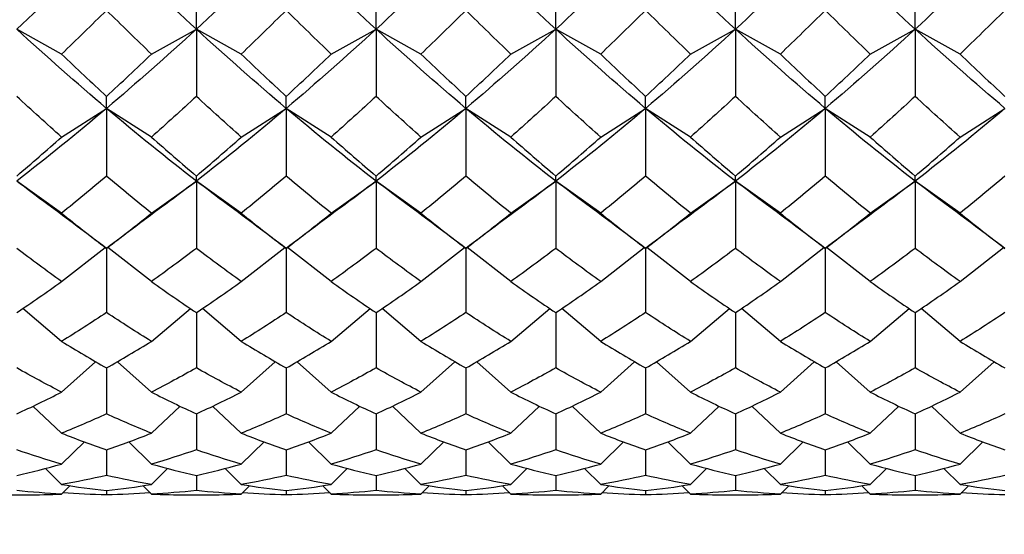
# Model space of a CAD drawing. Units: inches. Extents: x 0 to 1188, y 0 to 840.
# Drawn here: x 759 to 764, y 706 to 709 of the extents above; entities that cross this region are included whole.
import ezdxf

# ---------------------------------------------------------------- set-up
doc = ezdxf.new("R2010")
doc.units = ezdxf.units.IN
doc.header["$MEASUREMENT"] = 0
doc.layers.get('Defpoints').update_dxf_attribs({"color": 251})
doc.layers.add('Spigoli visibili(ISO)', color=7, linetype='Continuous', lineweight=50, true_color=0x262659)
doc.styles.add('Text_Std', font='arial.ttf')
doc.dimstyles.new('Dim_Std', dxfattribs={"dimscale": 4, "dimtxt": 2, "dimasz": 2, "dimexe": 2, "dimexo": 2, "dimgap": 0.5, "dimtad": 1, "dimdec": 0, "dimzin": 0, "dimdsep": 46, "dimtxsty": 'Text_Std', "dimblk": 'ARCHTICK', "dimcen": 0.09, "dimclrd": 256, "dimclre": 256, "dimclrt": 256, "dimadec": 0, "dimazin": 0, "dimtfac": 1, "dimtdec": 0, "dimtofl": 0, "dimtmove": 2, "dimatfit": 3, "dimldrblk": 'CLOSEDBLANK', "dimfxl": 1, "dimtolj": 1, "dimtzin": 0, "dimlwd": -1, "dimlwe": -1, "dimarcsym": 1})

# ---------------------------------------------------------------- blocks, each defined once
blk = doc.blocks.new('_ArchTick')
at = {"color": 0, "linetype": 'ByBlock', "const_width": 0.15}
blk.add_lwpolyline([(-0.5, -0.5), (0.5, 0.5)], dxfattribs=at)
blk = doc.blocks.new('*D60')
at = {"transparency": 16777216}
for p, q in [((650.3219, 618.2498), (650.3219, 755.91)), ((810.7487, 638.9446), (810.7487, 755.91)), ((650.3219, 747.91), (810.7487, 747.91))]:
    blk.add_line(p, q, dxfattribs=at)
at = {"layer": 'Defpoints', "color": 0, "transparency": 16777216}
for p in [(810.7487, 747.91), (810.7487, 630.9446), (650.3219, 610.2498)]:
    blk.add_point(p, dxfattribs=at)
at = {"transparency": 16777216, "xscale": 8, "yscale": 8, "zscale": 8, "rotation": 180}
blk.add_blockref('_ArchTick', (650.3219, 747.91), dxfattribs=at)
at = {"transparency": 16777216, "xscale": 8, "yscale": 8, "zscale": 8}
blk.add_blockref('_ArchTick', (810.7487, 747.91), dxfattribs=at)
at = {"lineweight": 25, "transparency": 16777216, "insert": (730.5353, 753.9946), "char_height": 8, "attachment_point": 5, "style": 'Text_Std'}
blk.add_mtext('\\A1;160', dxfattribs=at)
blk = doc.blocks.new('_ClosedBlank')
at = {"color": 0, "linetype": 'ByBlock', "lineweight": -2}
for p, q in [((-1, 0.16667), (0, 0)), ((-1, 0.16667), (-1, -0.16667)), ((0, 0), (-1, -0.16667))]:
    blk.add_line(p, q, dxfattribs=at)

msp = doc.modelspace()

# ---------------------------------------------------------------- linework, layer by layer
at = {"layer": 'Spigoli visibili(ISO)', "color": 7, "linetype": 'Continuous', "lineweight": 25}
for p, q in [((759.9907, 709.0599), (759.9907, 709.1652)), ((760.9907, 709.0599), (760.9907, 709.1652)), ((761.9907, 709.0599), (761.9907, 709.1652)), ((762.9907, 709.0599), (762.9907, 709.1652)), ((763.9907, 709.0599), (763.9907, 709.1652)), ((759.2407, 708.9214), (758.9907, 709.0599)), ((759.7407, 708.9214), (759.9907, 709.0599)), ((760.2407, 708.9214), (759.9907, 709.0599)), ((759.9907, 709.0599), (759.9907, 708.686)), ((760.7407, 708.9214), (760.9907, 709.0599)), ((761.2407, 708.9214), (760.9907, 709.0599)), ((760.9907, 709.0599), (760.9907, 708.686)), ((761.7407, 708.9214), (761.9907, 709.0599)), ((762.2407, 708.9214), (761.9907, 709.0599)), ((761.9907, 709.0599), (761.9907, 708.686)), ((762.7407, 708.9214), (762.9907, 709.0599)), ((763.2407, 708.9214), (762.9907, 709.0599)), ((762.9907, 709.0599), (762.9907, 708.686)), ((763.7407, 708.9214), (763.9907, 709.0599)), ((764.2407, 708.9214), (763.9907, 709.0599)), ((763.9907, 709.0599), (763.9907, 708.686)), ((759.4907, 708.619), (759.4907, 708.686)), ((760.4907, 708.619), (760.4907, 708.686)), ((761.4907, 708.619), (761.4907, 708.686)), ((762.4907, 708.619), (762.4907, 708.686)), ((763.4907, 708.619), (763.4907, 708.686)), ((759.2407, 708.4595), (759.4907, 708.619)), ((759.7407, 708.4595), (759.4907, 708.619)), ((759.4907, 708.619), (759.4907, 708.2426)), ((760.2407, 708.4595), (760.4907, 708.619)), ((760.7407, 708.4595), (760.4907, 708.619)), ((760.4907, 708.619), (760.4907, 708.2426)), ((761.2407, 708.4595), (761.4907, 708.619)), ((761.7407, 708.4595), (761.4907, 708.619)), ((761.4907, 708.619), (761.4907, 708.2426)), ((762.2407, 708.4595), (762.4907, 708.619)), ((762.7407, 708.4595), (762.4907, 708.619)), ((762.4907, 708.619), (762.4907, 708.2426)), ((763.2407, 708.4595), (763.4907, 708.619)), ((763.7407, 708.4595), (763.4907, 708.619)), ((763.4907, 708.619), (763.4907, 708.2426)), ((764.2407, 708.4595), (764.4907, 708.619)), ((759.9907, 708.2148), (759.9907, 708.2426)), ((760.9907, 708.2148), (760.9907, 708.2426)), ((761.9907, 708.2148), (761.9907, 708.2426)), ((762.9907, 708.2148), (762.9907, 708.2426)), ((763.9907, 708.2148), (763.9907, 708.2426)), ((759.2407, 708.036), (758.9907, 708.2148)), ((759.7407, 708.036), (759.9907, 708.2148)), ((760.2407, 708.036), (759.9907, 708.2148)), ((759.9907, 708.2148), (759.9907, 707.8402)), ((760.7407, 708.036), (760.9907, 708.2148)), ((761.2407, 708.036), (760.9907, 708.2148)), ((760.9907, 708.2148), (760.9907, 707.8402)), ((761.7407, 708.036), (761.9907, 708.2148)), ((762.2407, 708.036), (761.9907, 708.2148)), ((761.9907, 708.2148), (761.9907, 707.8402)), ((762.7407, 708.036), (762.9907, 708.2148)), ((763.2407, 708.036), (762.9907, 708.2148)), ((762.9907, 708.2148), (762.9907, 707.8402)), ((763.7407, 708.036), (763.9907, 708.2148)), ((764.2407, 708.036), (763.9907, 708.2148)), ((763.9907, 708.2148), (763.9907, 707.8402)), ((759.2407, 707.6556), (759.4832, 707.8457)), ((759.4907, 707.84), (759.4907, 707.8402)), ((759.4907, 707.84), (759.4907, 707.4829)), ((759.7407, 707.6556), (759.4983, 707.8457)), ((760.2407, 707.6556), (760.4832, 707.8457)), ((760.4907, 707.84), (760.4907, 707.8402)), ((760.4907, 707.84), (760.4907, 707.4829)), ((760.7407, 707.6556), (760.4983, 707.8457)), ((761.2407, 707.6556), (761.4832, 707.8457)), ((761.4907, 707.84), (761.4907, 707.8402)), ((761.4907, 707.84), (761.4907, 707.4829)), ((761.7407, 707.6556), (761.4983, 707.8457)), ((762.2407, 707.6556), (762.4832, 707.8457)), ((762.4907, 707.84), (762.4907, 707.8402)), ((762.4907, 707.84), (762.4907, 707.4829)), ((762.7407, 707.6556), (762.4983, 707.8457)), ((763.2407, 707.6556), (763.4832, 707.8457)), ((763.4907, 707.84), (763.4907, 707.8402)), ((763.4907, 707.84), (763.4907, 707.4829)), ((763.7407, 707.6556), (763.4983, 707.8457)), ((764.2407, 707.6556), (764.4832, 707.8457)), ((759.2407, 707.3225), (759.0242, 707.5053)), ((759.7407, 707.3225), (759.9572, 707.5053)), ((759.9907, 707.4829), (759.9907, 707.1748)), ((760.2407, 707.3225), (760.0242, 707.5053)), ((760.7407, 707.3225), (760.9572, 707.5053)), ((760.9907, 707.4829), (760.9907, 707.1748)), ((761.2407, 707.3225), (761.0242, 707.5053)), ((761.7407, 707.3225), (761.9572, 707.5053)), ((761.9907, 707.4829), (761.9907, 707.1748)), ((762.2407, 707.3225), (762.0242, 707.5053)), ((762.7407, 707.3225), (762.9572, 707.5053)), ((762.9907, 707.4829), (762.9907, 707.1748)), ((763.2407, 707.3225), (763.0242, 707.5053)), ((763.7407, 707.3225), (763.9572, 707.5053)), ((763.9907, 707.4829), (763.9907, 707.1748)), ((764.2407, 707.3225), (764.0242, 707.5053)), ((759.2407, 707.0402), (759.4297, 707.2096)), ((759.7407, 707.0402), (759.5517, 707.2096)), ((760.2407, 707.0402), (760.4297, 707.2096)), ((760.7407, 707.0402), (760.5517, 707.2096)), ((761.2407, 707.0402), (761.4297, 707.2096)), ((761.7407, 707.0402), (761.5517, 707.2096)), ((762.2407, 707.0402), (762.4297, 707.2096)), ((762.7407, 707.0402), (762.5517, 707.2096)), ((763.2407, 707.0402), (763.4297, 707.2096)), ((763.7407, 707.0402), (763.5517, 707.2096)), ((764.2407, 707.0402), (764.4297, 707.2096)), ((759.4907, 707.1748), (759.4907, 706.9192)), ((760.4907, 707.1748), (760.4907, 706.9192)), ((761.4907, 707.1748), (761.4907, 706.9192)), ((762.4907, 707.1748), (762.4907, 706.9192)), ((763.4907, 707.1748), (763.4907, 706.9192)), ((759.2407, 706.812), (759.0813, 706.9615)), ((759.7407, 706.812), (759.9001, 706.9615)), ((760.2407, 706.812), (760.0813, 706.9615)), ((760.7407, 706.812), (760.9001, 706.9615)), ((761.2407, 706.812), (761.0813, 706.9615)), ((761.7407, 706.812), (761.9001, 706.9615)), ((762.2407, 706.812), (762.0813, 706.9615)), ((762.7407, 706.812), (762.9001, 706.9615)), ((763.2407, 706.812), (763.0813, 706.9615)), ((763.7407, 706.812), (763.9001, 706.9615)), ((764.2407, 706.812), (764.0813, 706.9615)), ((759.9907, 706.9192), (759.9907, 706.7189)), ((760.9907, 706.9192), (760.9907, 706.7189)), ((761.9907, 706.9192), (761.9907, 706.7189)), ((762.9907, 706.9192), (762.9907, 706.7189)), ((763.9907, 706.9192), (763.9907, 706.7189)), ((759.2407, 706.6402), (759.3674, 706.763)), ((759.7407, 706.6402), (759.614, 706.763)), ((760.2407, 706.6402), (760.3674, 706.763)), ((760.7407, 706.6402), (760.614, 706.763)), ((761.2407, 706.6402), (761.3674, 706.763)), ((761.7407, 706.6402), (761.614, 706.763)), ((762.2407, 706.6402), (762.3674, 706.763)), ((762.7407, 706.6402), (762.614, 706.763)), ((763.2407, 706.6402), (763.3674, 706.763)), ((763.7407, 706.6402), (763.614, 706.763)), ((764.2407, 706.6402), (764.3674, 706.763)), ((759.4907, 706.7189), (759.4907, 706.5761)), ((760.4907, 706.7189), (760.4907, 706.5761)), ((761.4907, 706.7189), (761.4907, 706.5761)), ((762.4907, 706.7189), (762.4907, 706.5761)), ((763.4907, 706.7189), (763.4907, 706.5761)), ((759.2407, 706.5268), (759.151, 706.6156)), ((759.7407, 706.5268), (759.8304, 706.6156)), ((760.2407, 706.5268), (760.151, 706.6156)), ((760.7407, 706.5268), (760.8304, 706.6156)), ((761.2407, 706.5268), (761.151, 706.6156)), ((761.7407, 706.5268), (761.8304, 706.6156)), ((762.2407, 706.5268), (762.151, 706.6156)), ((762.7407, 706.5268), (762.8304, 706.6156)), ((763.2407, 706.5268), (763.151, 706.6156)), ((763.7407, 706.5268), (763.8304, 706.6156)), ((764.2407, 706.5268), (764.151, 706.6156)), ((759.9907, 706.5761), (759.9907, 706.4925)), ((760.9907, 706.5761), (760.9907, 706.4925)), ((761.9907, 706.5761), (761.9907, 706.4925)), ((762.9907, 706.5761), (762.9907, 706.4925)), ((763.9907, 706.5761), (763.9907, 706.4925)), ((758.9372, 706.4684), (759.0442, 706.4684)), ((759.2407, 706.4731), (759.287, 706.5194)), ((759.4907, 706.4925), (759.4907, 706.4688)), ((759.7407, 706.4731), (759.6944, 706.5194)), ((759.9372, 706.4684), (760.0442, 706.4684)), ((760.2407, 706.4731), (760.287, 706.5194)), ((760.4907, 706.4925), (760.4907, 706.4688)), ((760.7407, 706.4731), (760.6944, 706.5194)), ((760.9372, 706.4684), (761.0442, 706.4684)), ((761.2407, 706.4731), (761.287, 706.5194)), ((761.4907, 706.4925), (761.4907, 706.4688)), ((761.7407, 706.4731), (761.6944, 706.5194)), ((761.9372, 706.4684), (762.0442, 706.4684)), ((762.2407, 706.4731), (762.287, 706.5194)), ((762.4907, 706.4925), (762.4907, 706.4688)), ((762.7407, 706.4731), (762.6944, 706.5194)), ((762.9372, 706.4684), (763.0442, 706.4684)), ((763.2407, 706.4731), (763.287, 706.5194)), ((763.4907, 706.4925), (763.4907, 706.4688)), ((763.7407, 706.4731), (763.6944, 706.5194)), ((763.9372, 706.4684), (764.0442, 706.4684)), ((764.2407, 706.4731), (764.287, 706.5194))]:
    msp.add_line(p, q, dxfattribs=at)
for points in [[(759.4907, 709.5327), (759.324, 709.3704), (759.1574, 709.2125), (758.9907, 709.0599)], [(759.9907, 709.0599), (759.824, 709.2125), (759.6574, 709.3704), (759.4907, 709.5327)], [(760.4907, 709.5327), (760.324, 709.3704), (760.1574, 709.2125), (759.9907, 709.0599)], [(760.9907, 709.0599), (760.824, 709.2125), (760.6574, 709.3704), (760.4907, 709.5327)], [(761.4907, 709.5327), (761.324, 709.3704), (761.1574, 709.2125), (760.9907, 709.0599)], [(761.9907, 709.0599), (761.824, 709.2125), (761.6574, 709.3704), (761.4907, 709.5327)], [(762.4907, 709.5327), (762.324, 709.3704), (762.1574, 709.2125), (761.9907, 709.0599)], [(762.9907, 709.0599), (762.824, 709.2125), (762.6574, 709.3704), (762.4907, 709.5327)], [(763.4907, 709.5327), (763.324, 709.3704), (763.1574, 709.2125), (762.9907, 709.0599)], [(763.9907, 709.0599), (763.824, 709.2125), (763.6574, 709.3704), (763.4907, 709.5327)], [(764.4907, 709.5327), (764.324, 709.3704), (764.1574, 709.2125), (763.9907, 709.0599)], [(759.4907, 709.1652), (759.4074, 709.0826), (759.324, 709.0013), (759.2407, 708.9214)], [(759.7407, 708.9214), (759.6574, 709.0013), (759.574, 709.0826), (759.4907, 709.1652)], [(760.4907, 709.1652), (760.4074, 709.0826), (760.324, 709.0013), (760.2407, 708.9214)], [(760.7407, 708.9214), (760.6574, 709.0013), (760.574, 709.0826), (760.4907, 709.1652)], [(761.4907, 709.1652), (761.4074, 709.0826), (761.324, 709.0013), (761.2407, 708.9214)], [(761.7407, 708.9214), (761.6574, 709.0013), (761.574, 709.0826), (761.4907, 709.1652)], [(762.4907, 709.1652), (762.4074, 709.0826), (762.324, 709.0013), (762.2407, 708.9214)], [(762.7407, 708.9214), (762.6574, 709.0013), (762.574, 709.0826), (762.4907, 709.1652)], [(763.4907, 709.1652), (763.4074, 709.0826), (763.324, 709.0013), (763.2407, 708.9214)], [(763.7407, 708.9214), (763.6574, 709.0013), (763.574, 709.0826), (763.4907, 709.1652)], [(764.4907, 709.1652), (764.4074, 709.0826), (764.324, 709.0013), (764.2407, 708.9214)], [(759.4907, 708.619), (759.324, 708.7601), (759.1574, 708.9074), (758.9907, 709.0599)], [(759.9907, 709.0599), (759.824, 708.9074), (759.6574, 708.7601), (759.4907, 708.619)], [(760.4907, 708.619), (760.324, 708.7601), (760.1574, 708.9074), (759.9907, 709.0599)], [(760.9907, 709.0599), (760.824, 708.9074), (760.6574, 708.7601), (760.4907, 708.619)], [(761.4907, 708.619), (761.324, 708.7601), (761.1574, 708.9074), (760.9907, 709.0599)], [(761.9907, 709.0599), (761.824, 708.9074), (761.6574, 708.7601), (761.4907, 708.619)], [(762.4907, 708.619), (762.324, 708.7601), (762.1574, 708.9074), (761.9907, 709.0599)], [(762.9907, 709.0599), (762.824, 708.9074), (762.6574, 708.7601), (762.4907, 708.619)], [(763.4907, 708.619), (763.324, 708.7601), (763.1574, 708.9074), (762.9907, 709.0599)], [(763.9907, 709.0599), (763.824, 708.9074), (763.6574, 708.7601), (763.4907, 708.619)], [(764.4907, 708.619), (764.324, 708.7601), (764.1574, 708.9074), (763.9907, 709.0599)], [(759.2407, 708.9214), (759.324, 708.8415), (759.4074, 708.763), (759.4907, 708.686)], [(759.4907, 708.686), (759.574, 708.763), (759.6574, 708.8415), (759.7407, 708.9214)], [(760.2407, 708.9214), (760.324, 708.8415), (760.4074, 708.763), (760.4907, 708.686)], [(760.4907, 708.686), (760.574, 708.763), (760.6574, 708.8415), (760.7407, 708.9214)], [(761.2407, 708.9214), (761.324, 708.8415), (761.4074, 708.763), (761.4907, 708.686)], [(761.4907, 708.686), (761.574, 708.763), (761.6574, 708.8415), (761.7407, 708.9214)], [(762.2407, 708.9214), (762.324, 708.8415), (762.4074, 708.763), (762.4907, 708.686)], [(762.4907, 708.686), (762.574, 708.763), (762.6574, 708.8415), (762.7407, 708.9214)], [(763.2407, 708.9214), (763.324, 708.8415), (763.4074, 708.763), (763.4907, 708.686)], [(763.4907, 708.686), (763.574, 708.763), (763.6574, 708.8415), (763.7407, 708.9214)], [(764.2407, 708.9214), (764.324, 708.8415), (764.4074, 708.763), (764.4907, 708.686)], [(759.2407, 708.4595), (759.1574, 708.5334), (759.074, 708.6089), (758.9907, 708.686)], [(759.9907, 708.686), (759.9074, 708.6089), (759.824, 708.5334), (759.7407, 708.4595)], [(760.2407, 708.4595), (760.1574, 708.5334), (760.074, 708.6089), (759.9907, 708.686)], [(760.9907, 708.686), (760.9074, 708.6089), (760.824, 708.5334), (760.7407, 708.4595)], [(761.2407, 708.4595), (761.1574, 708.5334), (761.074, 708.6089), (760.9907, 708.686)], [(761.9907, 708.686), (761.9074, 708.6089), (761.824, 708.5334), (761.7407, 708.4595)], [(762.2407, 708.4595), (762.1574, 708.5334), (762.074, 708.6089), (761.9907, 708.686)], [(762.9907, 708.686), (762.9074, 708.6089), (762.824, 708.5334), (762.7407, 708.4595)], [(763.2407, 708.4595), (763.1574, 708.5334), (763.074, 708.6089), (762.9907, 708.686)], [(763.9907, 708.686), (763.9074, 708.6089), (763.824, 708.5334), (763.7407, 708.4595)], [(764.2407, 708.4595), (764.1574, 708.5334), (764.074, 708.6089), (763.9907, 708.686)], [(759.4907, 708.619), (759.324, 708.4779), (759.1574, 708.3429), (758.9907, 708.2148)], [(759.9907, 708.2148), (759.824, 708.3429), (759.6574, 708.4779), (759.4907, 708.619)], [(760.4907, 708.619), (760.324, 708.4779), (760.1574, 708.3429), (759.9907, 708.2148)], [(760.9907, 708.2148), (760.824, 708.3429), (760.6574, 708.4779), (760.4907, 708.619)], [(761.4907, 708.619), (761.324, 708.4779), (761.1574, 708.3429), (760.9907, 708.2148)], [(761.9907, 708.2148), (761.824, 708.3429), (761.6574, 708.4779), (761.4907, 708.619)], [(762.4907, 708.619), (762.324, 708.4779), (762.1574, 708.3429), (761.9907, 708.2148)], [(762.9907, 708.2148), (762.824, 708.3429), (762.6574, 708.4779), (762.4907, 708.619)], [(763.4907, 708.619), (763.324, 708.4779), (763.1574, 708.3429), (762.9907, 708.2148)], [(763.9907, 708.2148), (763.824, 708.3429), (763.6574, 708.4779), (763.4907, 708.619)], [(764.4907, 708.619), (764.324, 708.4779), (764.1574, 708.3429), (763.9907, 708.2148)], [(758.9907, 708.2426), (759.074, 708.3133), (759.1574, 708.3856), (759.2407, 708.4595)], [(759.7407, 708.4595), (759.824, 708.3856), (759.9074, 708.3133), (759.9907, 708.2426)], [(759.9907, 708.2426), (760.074, 708.3133), (760.1574, 708.3856), (760.2407, 708.4595)], [(760.7407, 708.4595), (760.824, 708.3856), (760.9074, 708.3133), (760.9907, 708.2426)], [(760.9907, 708.2426), (761.074, 708.3133), (761.1574, 708.3856), (761.2407, 708.4595)], [(761.7407, 708.4595), (761.824, 708.3856), (761.9074, 708.3133), (761.9907, 708.2426)], [(761.9907, 708.2426), (762.074, 708.3133), (762.1574, 708.3856), (762.2407, 708.4595)], [(762.7407, 708.4595), (762.824, 708.3856), (762.9074, 708.3133), (762.9907, 708.2426)], [(762.9907, 708.2426), (763.074, 708.3133), (763.1574, 708.3856), (763.2407, 708.4595)], [(763.7407, 708.4595), (763.824, 708.3856), (763.9074, 708.3133), (763.9907, 708.2426)], [(763.9907, 708.2426), (764.074, 708.3133), (764.1574, 708.3856), (764.2407, 708.4595)], [(759.4907, 708.2426), (759.4074, 708.172), (759.324, 708.1031), (759.2407, 708.036)], [(759.7407, 708.036), (759.6574, 708.1031), (759.574, 708.172), (759.4907, 708.2426)], [(760.4907, 708.2426), (760.4074, 708.172), (760.324, 708.1031), (760.2407, 708.036)], [(760.7407, 708.036), (760.6574, 708.1031), (760.574, 708.172), (760.4907, 708.2426)], [(761.4907, 708.2426), (761.4074, 708.172), (761.324, 708.1031), (761.2407, 708.036)], [(761.7407, 708.036), (761.6574, 708.1031), (761.574, 708.172), (761.4907, 708.2426)], [(762.4907, 708.2426), (762.4074, 708.172), (762.324, 708.1031), (762.2407, 708.036)], [(762.7407, 708.036), (762.6574, 708.1031), (762.574, 708.172), (762.4907, 708.2426)], [(763.4907, 708.2426), (763.4074, 708.172), (763.324, 708.1031), (763.2407, 708.036)], [(763.7407, 708.036), (763.6574, 708.1031), (763.574, 708.172), (763.4907, 708.2426)], [(764.4907, 708.2426), (764.4074, 708.172), (764.324, 708.1031), (764.2407, 708.036)], [(759.1634, 708.0845), (759.1059, 708.1271), (759.0483, 708.1705), (758.9907, 708.2148)], [(759.9907, 708.2148), (759.9331, 708.1705), (759.8756, 708.1271), (759.818, 708.0845)], [(760.1634, 708.0845), (760.1059, 708.1271), (760.0483, 708.1705), (759.9907, 708.2148)], [(760.9907, 708.2148), (760.9331, 708.1705), (760.8756, 708.1271), (760.818, 708.0845)], [(761.1634, 708.0845), (761.1059, 708.1271), (761.0483, 708.1705), (760.9907, 708.2148)], [(761.9907, 708.2148), (761.9331, 708.1705), (761.8756, 708.1271), (761.818, 708.0845)], [(762.1634, 708.0845), (762.1059, 708.1271), (762.0483, 708.1705), (761.9907, 708.2148)], [(762.9907, 708.2148), (762.9331, 708.1705), (762.8756, 708.1271), (762.818, 708.0845)], [(763.1634, 708.0845), (763.1059, 708.1271), (763.0483, 708.1705), (762.9907, 708.2148)], [(763.9907, 708.2148), (763.9331, 708.1705), (763.8756, 708.1271), (763.818, 708.0845)], [(764.1634, 708.0845), (764.1059, 708.1271), (764.0483, 708.1705), (763.9907, 708.2148)], [(759.4907, 707.84), (759.3819, 707.9221), (759.2728, 708.0035), (759.1634, 708.0845)], [(759.818, 708.0845), (759.7086, 708.0035), (759.5995, 707.9221), (759.4907, 707.84)], [(760.4907, 707.84), (760.3819, 707.9221), (760.2728, 708.0035), (760.1634, 708.0845)], [(760.818, 708.0845), (760.7086, 708.0035), (760.5995, 707.9221), (760.4907, 707.84)], [(761.4907, 707.84), (761.3819, 707.9221), (761.2728, 708.0035), (761.1634, 708.0845)], [(761.818, 708.0845), (761.7086, 708.0035), (761.5995, 707.9221), (761.4907, 707.84)], [(762.4907, 707.84), (762.3819, 707.9221), (762.2728, 708.0035), (762.1634, 708.0845)], [(762.818, 708.0845), (762.7086, 708.0035), (762.5995, 707.9221), (762.4907, 707.84)], [(763.4907, 707.84), (763.3819, 707.9221), (763.2728, 708.0035), (763.1634, 708.0845)], [(763.818, 708.0845), (763.7086, 708.0035), (763.5995, 707.9221), (763.4907, 707.84)], [(764.4907, 707.84), (764.3819, 707.9221), (764.2728, 708.0035), (764.1634, 708.0845)], [(759.2407, 708.036), (759.324, 707.9689), (759.4074, 707.9036), (759.4907, 707.8402)], [(759.4907, 707.8402), (759.574, 707.9036), (759.6574, 707.9689), (759.7407, 708.036)], [(760.2407, 708.036), (760.324, 707.9689), (760.4074, 707.9036), (760.4907, 707.8402)], [(760.4907, 707.8402), (760.574, 707.9036), (760.6574, 707.9689), (760.7407, 708.036)], [(761.2407, 708.036), (761.324, 707.9689), (761.4074, 707.9036), (761.4907, 707.8402)], [(761.4907, 707.8402), (761.574, 707.9036), (761.6574, 707.9689), (761.7407, 708.036)], [(762.2407, 708.036), (762.324, 707.9689), (762.4074, 707.9036), (762.4907, 707.8402)], [(762.4907, 707.8402), (762.574, 707.9036), (762.6574, 707.9689), (762.7407, 708.036)], [(763.2407, 708.036), (763.324, 707.9689), (763.4074, 707.9036), (763.4907, 707.8402)], [(763.4907, 707.8402), (763.574, 707.9036), (763.6574, 707.9689), (763.7407, 708.036)], [(764.2407, 708.036), (764.324, 707.9689), (764.4074, 707.9036), (764.4907, 707.8402)], [(759.2407, 707.6556), (759.1574, 707.7152), (759.074, 707.7767), (758.9907, 707.8402)], [(759.9907, 707.8402), (759.9074, 707.7767), (759.824, 707.7152), (759.7407, 707.6556)], [(760.2407, 707.6556), (760.1574, 707.7152), (760.074, 707.7767), (759.9907, 707.8402)], [(760.9907, 707.8402), (760.9074, 707.7767), (760.824, 707.7152), (760.7407, 707.6556)], [(761.2407, 707.6556), (761.1574, 707.7152), (761.074, 707.7767), (760.9907, 707.8402)], [(761.9907, 707.8402), (761.9074, 707.7767), (761.824, 707.7152), (761.7407, 707.6556)], [(762.2407, 707.6556), (762.1574, 707.7152), (762.074, 707.7767), (761.9907, 707.8402)], [(762.9907, 707.8402), (762.9074, 707.7767), (762.824, 707.7152), (762.7407, 707.6556)], [(763.2407, 707.6556), (763.1574, 707.7152), (763.074, 707.7767), (762.9907, 707.8402)], [(763.9907, 707.8402), (763.9074, 707.7767), (763.824, 707.7152), (763.7407, 707.6556)], [(764.2407, 707.6556), (764.1574, 707.7152), (764.074, 707.7767), (763.9907, 707.8402)], [(758.9907, 707.4829), (759.074, 707.5384), (759.1574, 707.596), (759.2407, 707.6556)], [(759.7407, 707.6556), (759.824, 707.596), (759.9074, 707.5384), (759.9907, 707.4829)], [(759.9907, 707.4829), (760.074, 707.5384), (760.1574, 707.596), (760.2407, 707.6556)], [(760.7407, 707.6556), (760.824, 707.596), (760.9074, 707.5384), (760.9907, 707.4829)], [(760.9907, 707.4829), (761.074, 707.5384), (761.1574, 707.596), (761.2407, 707.6556)], [(761.7407, 707.6556), (761.824, 707.596), (761.9074, 707.5384), (761.9907, 707.4829)], [(761.9907, 707.4829), (762.074, 707.5384), (762.1574, 707.596), (762.2407, 707.6556)], [(762.7407, 707.6556), (762.824, 707.596), (762.9074, 707.5384), (762.9907, 707.4829)], [(762.9907, 707.4829), (763.074, 707.5384), (763.1574, 707.596), (763.2407, 707.6556)], [(763.7407, 707.6556), (763.824, 707.596), (763.9074, 707.5384), (763.9907, 707.4829)], [(763.9907, 707.4829), (764.074, 707.5384), (764.1574, 707.596), (764.2407, 707.6556)], [(759.4907, 707.4829), (759.4074, 707.4273), (759.324, 707.3738), (759.2407, 707.3225)], [(759.7407, 707.3225), (759.6574, 707.3738), (759.574, 707.4273), (759.4907, 707.4829)], [(760.4907, 707.4829), (760.4074, 707.4273), (760.324, 707.3738), (760.2407, 707.3225)], [(760.7407, 707.3225), (760.6574, 707.3738), (760.574, 707.4273), (760.4907, 707.4829)], [(761.4907, 707.4829), (761.4074, 707.4273), (761.324, 707.3738), (761.2407, 707.3225)], [(761.7407, 707.3225), (761.6574, 707.3738), (761.574, 707.4273), (761.4907, 707.4829)], [(762.4907, 707.4829), (762.4074, 707.4273), (762.324, 707.3738), (762.2407, 707.3225)], [(762.7407, 707.3225), (762.6574, 707.3738), (762.574, 707.4273), (762.4907, 707.4829)], [(763.4907, 707.4829), (763.4074, 707.4273), (763.324, 707.3738), (763.2407, 707.3225)], [(763.7407, 707.3225), (763.6574, 707.3738), (763.574, 707.4273), (763.4907, 707.4829)], [(764.4907, 707.4829), (764.4074, 707.4273), (764.324, 707.3738), (764.2407, 707.3225)], [(759.2407, 707.3225), (759.324, 707.2711), (759.4074, 707.2218), (759.4907, 707.1748)], [(759.4907, 707.1748), (759.574, 707.2218), (759.6574, 707.2711), (759.7407, 707.3225)], [(760.2407, 707.3225), (760.324, 707.2711), (760.4074, 707.2218), (760.4907, 707.1748)], [(760.4907, 707.1748), (760.574, 707.2218), (760.6574, 707.2711), (760.7407, 707.3225)], [(761.2407, 707.3225), (761.324, 707.2711), (761.4074, 707.2218), (761.4907, 707.1748)], [(761.4907, 707.1748), (761.574, 707.2218), (761.6574, 707.2711), (761.7407, 707.3225)], [(762.2407, 707.3225), (762.324, 707.2711), (762.4074, 707.2218), (762.4907, 707.1748)], [(762.4907, 707.1748), (762.574, 707.2218), (762.6574, 707.2711), (762.7407, 707.3225)], [(763.2407, 707.3225), (763.324, 707.2711), (763.4074, 707.2218), (763.4907, 707.1748)], [(763.4907, 707.1748), (763.574, 707.2218), (763.6574, 707.2711), (763.7407, 707.3225)], [(764.2407, 707.3225), (764.324, 707.2711), (764.4074, 707.2218), (764.4907, 707.1748)], [(759.2407, 707.0402), (759.1574, 707.0828), (759.074, 707.1277), (758.9907, 707.1748)], [(759.9907, 707.1748), (759.9074, 707.1277), (759.824, 707.0828), (759.7407, 707.0402)], [(760.2407, 707.0402), (760.1574, 707.0828), (760.074, 707.1277), (759.9907, 707.1748)], [(760.9907, 707.1748), (760.9074, 707.1277), (760.824, 707.0828), (760.7407, 707.0402)], [(761.2407, 707.0402), (761.1574, 707.0828), (761.074, 707.1277), (760.9907, 707.1748)], [(761.9907, 707.1748), (761.9074, 707.1277), (761.824, 707.0828), (761.7407, 707.0402)], [(762.2407, 707.0402), (762.1574, 707.0828), (762.074, 707.1277), (761.9907, 707.1748)], [(762.9907, 707.1748), (762.9074, 707.1277), (762.824, 707.0828), (762.7407, 707.0402)], [(763.2407, 707.0402), (763.1574, 707.0828), (763.074, 707.1277), (762.9907, 707.1748)], [(763.9907, 707.1748), (763.9074, 707.1277), (763.824, 707.0828), (763.7407, 707.0402)], [(764.2407, 707.0402), (764.1574, 707.0828), (764.074, 707.1277), (763.9907, 707.1748)], [(758.9907, 706.9192), (759.074, 706.9572), (759.1574, 706.9976), (759.2407, 707.0402)], [(759.7407, 707.0402), (759.824, 706.9976), (759.9074, 706.9572), (759.9907, 706.9192)], [(759.9907, 706.9192), (760.074, 706.9572), (760.1574, 706.9976), (760.2407, 707.0402)], [(760.7407, 707.0402), (760.824, 706.9976), (760.9074, 706.9572), (760.9907, 706.9192)], [(760.9907, 706.9192), (761.074, 706.9572), (761.1574, 706.9976), (761.2407, 707.0402)], [(761.7407, 707.0402), (761.824, 706.9976), (761.9074, 706.9572), (761.9907, 706.9192)], [(761.9907, 706.9192), (762.074, 706.9572), (762.1574, 706.9976), (762.2407, 707.0402)], [(762.7407, 707.0402), (762.824, 706.9976), (762.9074, 706.9572), (762.9907, 706.9192)], [(762.9907, 706.9192), (763.074, 706.9572), (763.1574, 706.9976), (763.2407, 707.0402)], [(763.7407, 707.0402), (763.824, 706.9976), (763.9074, 706.9572), (763.9907, 706.9192)], [(763.9907, 706.9192), (764.074, 706.9572), (764.1574, 706.9976), (764.2407, 707.0402)], [(759.4907, 706.9192), (759.4074, 706.8811), (759.324, 706.8454), (759.2407, 706.812)], [(759.7407, 706.812), (759.6574, 706.8454), (759.574, 706.8811), (759.4907, 706.9192)], [(760.4907, 706.9192), (760.4074, 706.8811), (760.324, 706.8454), (760.2407, 706.812)], [(760.7407, 706.812), (760.6574, 706.8454), (760.574, 706.8811), (760.4907, 706.9192)], [(761.4907, 706.9192), (761.4074, 706.8811), (761.324, 706.8454), (761.2407, 706.812)], [(761.7407, 706.812), (761.6574, 706.8454), (761.574, 706.8811), (761.4907, 706.9192)], [(762.4907, 706.9192), (762.4074, 706.8811), (762.324, 706.8454), (762.2407, 706.812)], [(762.7407, 706.812), (762.6574, 706.8454), (762.574, 706.8811), (762.4907, 706.9192)], [(763.4907, 706.9192), (763.4074, 706.8811), (763.324, 706.8454), (763.2407, 706.812)], [(763.7407, 706.812), (763.6574, 706.8454), (763.574, 706.8811), (763.4907, 706.9192)], [(764.4907, 706.9192), (764.4074, 706.8811), (764.324, 706.8454), (764.2407, 706.812)], [(759.2407, 706.812), (759.324, 706.7786), (759.4074, 706.7475), (759.4907, 706.7189)], [(759.4907, 706.7189), (759.574, 706.7475), (759.6574, 706.7786), (759.7407, 706.812)], [(760.2407, 706.812), (760.324, 706.7786), (760.4074, 706.7475), (760.4907, 706.7189)], [(760.4907, 706.7189), (760.574, 706.7475), (760.6574, 706.7786), (760.7407, 706.812)], [(761.2407, 706.812), (761.324, 706.7786), (761.4074, 706.7475), (761.4907, 706.7189)], [(761.4907, 706.7189), (761.574, 706.7475), (761.6574, 706.7786), (761.7407, 706.812)], [(762.2407, 706.812), (762.324, 706.7786), (762.4074, 706.7475), (762.4907, 706.7189)], [(762.4907, 706.7189), (762.574, 706.7475), (762.6574, 706.7786), (762.7407, 706.812)], [(763.2407, 706.812), (763.324, 706.7786), (763.4074, 706.7475), (763.4907, 706.7189)], [(763.4907, 706.7189), (763.574, 706.7475), (763.6574, 706.7786), (763.7407, 706.812)], [(764.2407, 706.812), (764.324, 706.7786), (764.4074, 706.7475), (764.4907, 706.7189)], [(759.2407, 706.6402), (759.1574, 706.664), (759.074, 706.6903), (758.9907, 706.7189)], [(759.9907, 706.7189), (759.9074, 706.6903), (759.824, 706.664), (759.7407, 706.6402)], [(760.2407, 706.6402), (760.1574, 706.664), (760.074, 706.6903), (759.9907, 706.7189)], [(760.9907, 706.7189), (760.9074, 706.6903), (760.824, 706.664), (760.7407, 706.6402)], [(761.2407, 706.6402), (761.1574, 706.664), (761.074, 706.6903), (760.9907, 706.7189)], [(761.9907, 706.7189), (761.9074, 706.6903), (761.824, 706.664), (761.7407, 706.6402)], [(762.2407, 706.6402), (762.1574, 706.664), (762.074, 706.6903), (761.9907, 706.7189)], [(762.9907, 706.7189), (762.9074, 706.6903), (762.824, 706.664), (762.7407, 706.6402)], [(763.2407, 706.6402), (763.1574, 706.664), (763.074, 706.6903), (762.9907, 706.7189)], [(763.9907, 706.7189), (763.9074, 706.6903), (763.824, 706.664), (763.7407, 706.6402)], [(764.2407, 706.6402), (764.1574, 706.664), (764.074, 706.6903), (763.9907, 706.7189)], [(758.9907, 706.5761), (759.074, 706.5951), (759.1574, 706.6164), (759.2407, 706.6402)], [(759.7407, 706.6402), (759.824, 706.6164), (759.9074, 706.5951), (759.9907, 706.5761)], [(759.9907, 706.5761), (760.074, 706.5951), (760.1574, 706.6164), (760.2407, 706.6402)], [(760.7407, 706.6402), (760.824, 706.6164), (760.9074, 706.5951), (760.9907, 706.5761)], [(760.9907, 706.5761), (761.074, 706.5951), (761.1574, 706.6164), (761.2407, 706.6402)], [(761.7407, 706.6402), (761.824, 706.6164), (761.9074, 706.5951), (761.9907, 706.5761)], [(761.9907, 706.5761), (762.074, 706.5951), (762.1574, 706.6164), (762.2407, 706.6402)], [(762.7407, 706.6402), (762.824, 706.6164), (762.9074, 706.5951), (762.9907, 706.5761)], [(762.9907, 706.5761), (763.074, 706.5951), (763.1574, 706.6164), (763.2407, 706.6402)], [(763.7407, 706.6402), (763.824, 706.6164), (763.9074, 706.5951), (763.9907, 706.5761)], [(763.9907, 706.5761), (764.074, 706.5951), (764.1574, 706.6164), (764.2407, 706.6402)], [(759.4907, 706.5761), (759.4074, 706.5572), (759.324, 706.5408), (759.2407, 706.5268)], [(759.2407, 706.5268), (759.324, 706.5129), (759.4074, 706.5014), (759.4907, 706.4925)], [(759.7407, 706.5268), (759.6574, 706.5408), (759.574, 706.5572), (759.4907, 706.5761)], [(759.4907, 706.4925), (759.574, 706.5014), (759.6574, 706.5129), (759.7407, 706.5268)], [(760.4907, 706.5761), (760.4074, 706.5572), (760.324, 706.5408), (760.2407, 706.5268)], [(760.2407, 706.5268), (760.324, 706.5129), (760.4074, 706.5014), (760.4907, 706.4925)], [(760.7407, 706.5268), (760.6574, 706.5408), (760.574, 706.5572), (760.4907, 706.5761)], [(760.4907, 706.4925), (760.574, 706.5014), (760.6574, 706.5129), (760.7407, 706.5268)], [(761.4907, 706.5761), (761.4074, 706.5572), (761.324, 706.5408), (761.2407, 706.5268)], [(761.2407, 706.5268), (761.324, 706.5129), (761.4074, 706.5014), (761.4907, 706.4925)], [(761.7407, 706.5268), (761.6574, 706.5408), (761.574, 706.5572), (761.4907, 706.5761)], [(761.4907, 706.4925), (761.574, 706.5014), (761.6574, 706.5129), (761.7407, 706.5268)], [(762.4907, 706.5761), (762.4074, 706.5572), (762.324, 706.5408), (762.2407, 706.5268)], [(762.2407, 706.5268), (762.324, 706.5129), (762.4074, 706.5014), (762.4907, 706.4925)], [(762.7407, 706.5268), (762.6574, 706.5408), (762.574, 706.5572), (762.4907, 706.5761)], [(762.4907, 706.4925), (762.574, 706.5014), (762.6574, 706.5129), (762.7407, 706.5268)], [(763.4907, 706.5761), (763.4074, 706.5572), (763.324, 706.5408), (763.2407, 706.5268)], [(763.2407, 706.5268), (763.324, 706.5129), (763.4074, 706.5014), (763.4907, 706.4925)], [(763.7407, 706.5268), (763.6574, 706.5408), (763.574, 706.5572), (763.4907, 706.5761)], [(763.4907, 706.4925), (763.574, 706.5014), (763.6574, 706.5129), (763.7407, 706.5268)], [(764.4907, 706.5761), (764.4074, 706.5572), (764.324, 706.5408), (764.2407, 706.5268)], [(764.2407, 706.5268), (764.324, 706.5129), (764.4074, 706.5014), (764.4907, 706.4925)], [(759.2407, 706.4731), (759.1574, 706.477), (759.074, 706.4835), (758.9907, 706.4925)], [(759.0442, 706.4684), (759.1097, 706.4684), (759.1752, 706.47), (759.2407, 706.4731)], [(759.4907, 706.4688), (759.4094, 706.4698), (759.3281, 706.4733), (759.2467, 706.4791)], [(759.7347, 706.4791), (759.6534, 706.4733), (759.572, 706.4698), (759.4907, 706.4688)], [(759.9907, 706.4925), (759.9074, 706.4835), (759.824, 706.477), (759.7407, 706.4731)], [(759.7407, 706.4731), (759.8062, 706.47), (759.8717, 706.4684), (759.9372, 706.4684)], [(760.2407, 706.4731), (760.1574, 706.477), (760.074, 706.4835), (759.9907, 706.4925)], [(760.0442, 706.4684), (760.1097, 706.4684), (760.1752, 706.47), (760.2407, 706.4731)], [(760.4907, 706.4688), (760.4094, 706.4698), (760.3281, 706.4733), (760.2467, 706.4791)], [(760.7347, 706.4791), (760.6534, 706.4733), (760.572, 706.4698), (760.4907, 706.4688)], [(760.9907, 706.4925), (760.9074, 706.4835), (760.824, 706.477), (760.7407, 706.4731)], [(760.7407, 706.4731), (760.8062, 706.47), (760.8717, 706.4684), (760.9372, 706.4684)], [(761.2407, 706.4731), (761.1574, 706.477), (761.074, 706.4835), (760.9907, 706.4925)], [(761.0442, 706.4684), (761.1097, 706.4684), (761.1752, 706.47), (761.2407, 706.4731)], [(761.4907, 706.4688), (761.4094, 706.4698), (761.3281, 706.4733), (761.2467, 706.4791)], [(761.7347, 706.4791), (761.6534, 706.4733), (761.572, 706.4698), (761.4907, 706.4688)], [(761.9907, 706.4925), (761.9074, 706.4835), (761.824, 706.477), (761.7407, 706.4731)], [(761.7407, 706.4731), (761.8062, 706.47), (761.8717, 706.4684), (761.9372, 706.4684)], [(762.2407, 706.4731), (762.1574, 706.477), (762.074, 706.4835), (761.9907, 706.4925)], [(762.0442, 706.4684), (762.1097, 706.4684), (762.1752, 706.47), (762.2407, 706.4731)], [(762.4907, 706.4688), (762.4094, 706.4698), (762.3281, 706.4733), (762.2467, 706.4791)], [(762.7347, 706.4791), (762.6534, 706.4733), (762.572, 706.4698), (762.4907, 706.4688)], [(762.9907, 706.4925), (762.9074, 706.4835), (762.824, 706.477), (762.7407, 706.4731)], [(762.7407, 706.4731), (762.8062, 706.47), (762.8717, 706.4684), (762.9372, 706.4684)], [(763.2407, 706.4731), (763.1574, 706.477), (763.074, 706.4835), (762.9907, 706.4925)], [(763.0442, 706.4684), (763.1097, 706.4684), (763.1752, 706.47), (763.2407, 706.4731)], [(763.4907, 706.4688), (763.4094, 706.4698), (763.3281, 706.4733), (763.2467, 706.4791)], [(763.7347, 706.4791), (763.6534, 706.4733), (763.572, 706.4698), (763.4907, 706.4688)], [(763.9907, 706.4925), (763.9074, 706.4835), (763.824, 706.477), (763.7407, 706.4731)], [(763.7407, 706.4731), (763.8062, 706.47), (763.8717, 706.4684), (763.9372, 706.4684)], [(764.2407, 706.4731), (764.1574, 706.477), (764.074, 706.4835), (763.9907, 706.4925)], [(764.0442, 706.4684), (764.1097, 706.4684), (764.1752, 706.47), (764.2407, 706.4731)], [(764.4907, 706.4688), (764.4094, 706.4698), (764.3281, 706.4733), (764.2467, 706.4791)]]:
    msp.add_open_spline(points, degree=3, dxfattribs=at)

# ---------------------------------------------------------------- dimensions: what is measured, and where the dimension line sits
at = {"lineweight": 25}
dim = msp.add_linear_dim(base=(810.7487, 747.91), p1=(650.3219, 610.2498), p2=(810.7487, 630.9446), dimstyle='Dim_Std', dxfattribs=at)
dim.commit()
dim.dimension.update_dxf_attribs({"geometry": '*D60', "text_midpoint": (730.5353, 753.9946)})

doc.saveas('drawing.dxf')
